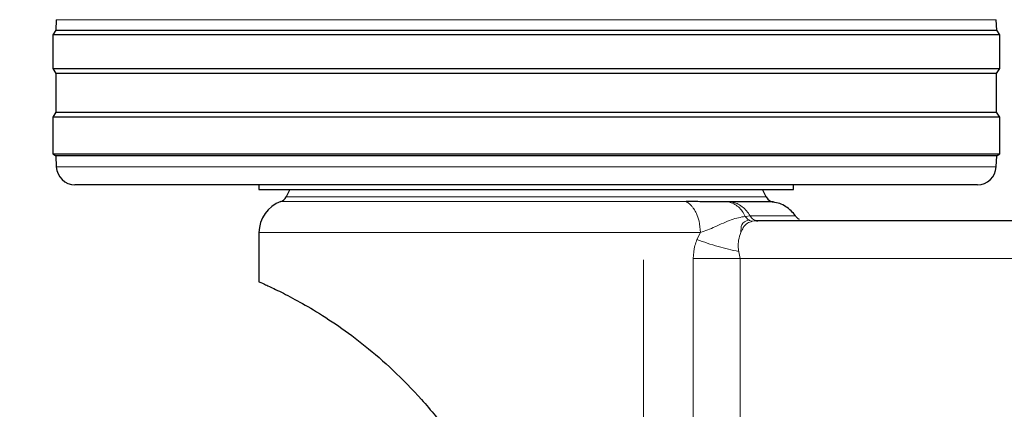
# Model space of a CAD drawing. Units: millimetres. Extents: x 0 to 210, y 0 to 297.
# Drawn here: x 164 to 169, y 199 to 201 of the extents above; entities that cross this region are included whole.
import ezdxf

# ---------------------------------------------------------------- set-up
doc = ezdxf.new("R2010")
doc.units = ezdxf.units.MM
doc.styles.add('SLDTEXTSTYLE0', font='TXT', dxfattribs={"width": 0.75})
doc.dimstyles.new('SLDDIMSTYLE1', dxfattribs={"dimtxt": 3.5, "dimasz": 3.302, "dimexe": 0, "dimexo": 0.0625, "dimgap": 0.875, "dimtad": 1, "dimlfac": 20, "dimrnd": 1e-09, "dimzin": 12, "dimdsep": 46, "dimtxsty": 'SLDTEXTSTYLE0', "dimsah": 1, "dimcen": 0.09, "dimadec": 0, "dimazin": 3, "dimtfac": 1, "dimtofl": 0, "dimtmove": 0, "dimatfit": 3, "dimfxl": 0, "dimfrac": 2, "dimtolj": 1, "dimtzin": 12, "dimarcsym": 0})
doc.dimstyles.new('SLDDIMSTYLE3', dxfattribs={"dimtxt": 3.5, "dimasz": 3.302, "dimexe": 0, "dimexo": 0.0625, "dimgap": 0.875, "dimtad": 1, "dimlfac": 20, "dimrnd": 1e-09, "dimzin": 12, "dimdsep": 46, "dimtxsty": 'SLDTEXTSTYLE0', "dimsah": 1, "dimcen": 0.09, "dimadec": 0, "dimazin": 3, "dimtol": 1, "dimtp": 3, "dimtm": 3, "dimtfac": 1, "dimtmove": 0, "dimatfit": 0, "dimfxl": 0, "dimfrac": 2, "dimtolj": 1, "dimarcsym": 0})
doc.dimstyles.new('SLDDIMSTYLE5', dxfattribs={"dimtxt": 3.5, "dimasz": 3.302, "dimexe": 0, "dimexo": 0.0625, "dimgap": 0.875, "dimtad": 1, "dimdec": 0, "dimlfac": 20, "dimrnd": 1e-09, "dimzin": 12, "dimdsep": 46, "dimtxsty": 'SLDTEXTSTYLE0', "dimsah": 1, "dimcen": 0.09, "dimadec": 0, "dimazin": 3, "dimtol": 1, "dimtp": 3, "dimtm": 3, "dimtfac": 1, "dimtdec": 0, "dimtofl": 0, "dimtmove": 0, "dimatfit": 3, "dimfxl": 0, "dimfrac": 2, "dimtolj": 1, "dimarcsym": 0})

# ---------------------------------------------------------------- blocks, each defined once
blk = doc.blocks.new('_D_5')
at = {"color": 7, "linetype": 'Continuous', "lineweight": 0}
for p, q in [((181.6926, 202.3015), (181.6926, 220.0402)), ((166.6087, 202.3015), (182.6926, 202.3015)), ((181.6926, 202.3015), (181.6926, 192.3015)), ((169.2337, 192.3015), (182.6926, 192.3015)), ((181.6926, 192.3015), (181.6926, 185.9515))]:
    blk.add_line(p, q, dxfattribs=at)
at = {"color": 7, "linetype": 'Continuous', "lineweight": 18}
for points in [[(181.6926, 202.3015), (182.1926, 205.6035), (181.1926, 205.6035)], [(181.6926, 192.3015), (181.1926, 188.9995), (182.1926, 188.9995)]]:
    blk.add_solid(points, dxfattribs=at)
at = {"color": 7, "linetype": 'Continuous', "lineweight": 18, "char_height": 3.5, "attachment_point": 1, "rotation": 90, "style": 'SLDTEXTSTYLE0'}
for s, insert in [('±3', (177.1809, 214.9118)), ('200', (177.1809, 205.8409))]:
    blk.add_mtext(s, dxfattribs=dict(at, insert=insert))
blk = doc.blocks.new('_D_7')
at = {"color": 7, "linetype": 'Continuous', "lineweight": 0}
for p, q in [((167.1587, 237.7015), (190.6926, 237.7015)), ((189.6926, 192.3015), (189.6926, 237.7015)), ((143.5837, 192.3015), (190.6926, 192.3015))]:
    blk.add_line(p, q, dxfattribs=at)
at = {"color": 7, "linetype": 'Continuous', "lineweight": 18}
for points in [[(189.6926, 237.7015), (189.1926, 234.3995), (190.1926, 234.3995)], [(189.6926, 192.3015), (190.1926, 195.6035), (189.1926, 195.6035)]]:
    blk.add_solid(points, dxfattribs=at)
at = {"color": 7, "linetype": 'Continuous', "lineweight": 18, "char_height": 3.5, "attachment_point": 1, "rotation": 90, "style": 'SLDTEXTSTYLE0'}
for s, insert in [('±3', (185.1809, 216.9727)), ('908', (185.1809, 207.9018))]:
    blk.add_mtext(s, dxfattribs=dict(at, insert=insert))
blk = doc.blocks.new('_D_8')
at = {"color": 7, "linetype": 'Continuous', "lineweight": 0}
for p, q in [((139.9587, 199.3515), (139.9587, 181.3015)), ((166.8587, 199.3515), (166.8587, 181.3015)), ((139.9587, 182.3015), (166.8587, 182.3015))]:
    blk.add_line(p, q, dxfattribs=at)
at = {"color": 7, "linetype": 'Continuous', "lineweight": 18}
for points in [[(139.9587, 182.3015), (143.2607, 181.8015), (143.2607, 182.8015)], [(166.8587, 182.3015), (163.5567, 182.8015), (163.5567, 181.8015)]]:
    blk.add_solid(points, dxfattribs=at)
at = {"color": 7, "linetype": 'Continuous', "lineweight": 18, "insert": (149.5296, 186.8132), "char_height": 3.5, "attachment_point": 1, "style": 'SLDTEXTSTYLE0'}
blk.add_mtext('538', dxfattribs=at)

msp = doc.modelspace()

# ---------------------------------------------------------------- linework, layer by layer
at = {"color": 7, "linetype": 'Continuous', "lineweight": 25}
for p, q in [((163.72748, 200.632), (163.72459, 200.57684)), ((168.7429, 200.57684), (168.74001, 200.632)), ((163.72459, 200.57684), (163.70875, 200.55149)), ((163.72459, 200.57684), (168.7429, 200.57684)), ((168.75875, 200.55149), (168.7429, 200.57684)), ((163.70875, 200.55149), (163.70875, 200.37149)), ((168.75875, 200.55149), (163.70875, 200.55149)), ((168.75875, 200.37149), (168.75875, 200.55149)), ((163.70875, 200.37149), (163.72536, 200.3449)), ((163.70875, 200.37149), (168.75875, 200.37149)), ((168.74213, 200.3449), (168.75875, 200.37149)), ((163.72536, 200.3449), (163.72536, 200.13807)), ((168.74213, 200.3449), (163.72536, 200.3449)), ((168.74213, 200.13807), (168.74213, 200.3449)), ((163.72536, 200.13807), (163.70875, 200.11149)), ((163.70875, 200.11149), (163.70875, 199.91649)), ((168.75875, 200.11149), (163.70875, 200.11149)), ((163.72536, 200.13807), (168.74213, 200.13807)), ((168.75875, 200.11149), (168.74213, 200.13807)), ((168.75875, 199.91649), (168.75875, 200.11149)), ((163.70875, 199.91649), (163.72457, 199.9066)), ((163.70875, 199.91649), (168.75875, 199.91649)), ((163.72457, 199.9066), (163.72773, 199.84625)), ((168.74292, 199.9066), (163.72457, 199.9066)), ((168.73976, 199.84625), (168.74292, 199.9066)), ((168.74292, 199.9066), (168.75875, 199.91649)), ((168.6399, 199.75149), (163.8276, 199.75149)), ((164.80875, 199.75149), (164.80875, 199.72639)), ((164.97304, 199.72658), (164.95365, 199.68699)), ((167.51385, 199.68699), (167.49445, 199.72658)), ((167.65875, 199.72639), (167.65875, 199.75149)), ((167.32914, 199.65957), (167.31356, 199.65962)), ((167.46252, 199.55879), (167.45654, 199.56073)), ((167.46849, 199.55899), (167.46181, 199.5584)), ((167.46189, 199.55841), (167.46849, 199.55899)), ((168.95499, 199.55899), (167.46849, 199.55899)), ((164.80875, 199.49686), (164.80875, 199.23399))]:
    msp.add_line(p, q, dxfattribs=at)
at = {"color": 8, "linetype": 'Continuous', "lineweight": 18}
for p, q in [((168.74001, 200.632), (163.72748, 200.632)), ((163.72773, 199.84625), (168.73976, 199.84625)), ((164.95365, 199.68699), (167.51385, 199.68699)), ((167.08628, 199.66185), (164.92541, 199.66185)), ((167.40199, 199.58283), (167.42728, 199.58518)), ((167.46181, 199.5584), (167.44011, 199.55649)), ((167.1623, 199.49686), (164.80875, 199.49686)), ((167.14378, 199.45867), (167.1623, 199.49686)), ((167.12402, 196.04298), (167.12402, 199.35899)), ((167.12402, 199.35899), (167.37392, 199.35899)), ((167.37392, 199.35899), (167.37392, 195.5753)), ((168.95499, 199.35899), (167.37392, 199.35899))]:
    msp.add_line(p, q, dxfattribs=at)
at = {"color": 7, "linetype": 'Continuous', "lineweight": 25}
for centre, radius, start, end in [((163.8276, 199.85149), 0.1, 183, 270), ((168.6399, 199.85149), 0.1, 270, 357), ((164.90875, 199.70899), 0.05, 289.47122, 333.90027), ((167.55875, 199.70899), 0.05, 206.09973, 270), ((164.98375, 199.49685), 0.175, 109.47122, 179.99845)]:
    msp.add_arc(centre, radius, start, end, dxfattribs=at)
for points in [[(164.80875, 199.72649), (164.81405, 199.72649), (164.82466, 199.72649), (164.90939, 199.72649), (165.04109, 199.72649), (165.21967, 199.72649), (165.43694, 199.72649), (165.68491, 199.72649), (165.95395, 199.72649), (166.14048, 199.72649), (166.23375, 199.72649)], [(166.23375, 199.72649), (166.32701, 199.72649), (166.51354, 199.72649), (166.78258, 199.72649), (167.03055, 199.72649), (167.24782, 199.72649), (167.42641, 199.72649), (167.5581, 199.72649), (167.64284, 199.72649), (167.65344, 199.72649), (167.65875, 199.72649)]]:
    msp.add_open_spline(points, degree=3, dxfattribs=at)
for points, knots in [([(167.31356, 199.65962), (167.29952, 199.65968), (167.2727, 199.6598), (167.22492, 199.66018), (167.16345, 199.66136), (167.11452, 199.66167), (167.08628, 199.66185)], [0, 0, 0, 0, 0.213418, 0.4078509, 0.6582277, 1, 1, 1, 1]), ([(167.55116, 199.65957), (167.54842, 199.65957), (167.54294, 199.65957), (167.49834, 199.65957), (167.43011, 199.65957), (167.3628, 199.65957), (167.32914, 199.65957)], [0, 0, 0, 0, 0.25, 0.5, 0.75, 1, 1, 1, 1]), ([(167.66917, 199.58519), (167.66193, 199.59457), (167.6473, 199.61355), (167.61847, 199.63557), (167.58618, 199.65207), (167.56274, 199.65709), (167.55115, 199.65957)], [0, 0, 0, 0, 0.24735606, 0.50000092, 0.75264531, 1, 1, 1, 1]), ([(167.69071, 199.56594), (167.68643, 199.56857), (167.67798, 199.57374), (167.67195, 199.5816), (167.66899, 199.58546)], [0, 0, 0, 0, 0.50763467, 1, 1, 1, 1]), ([(167.45655, 199.56075), (167.45659, 199.56073), (167.46034, 199.55901), (167.46444, 199.559), (167.46849, 199.55899)], [0, 0, 0, 0, 0.0100586, 1, 1, 1, 1]), ([(164.80875, 199.23399), (164.81447, 199.23153), (164.8244, 199.22727), (164.89385, 199.19548), (164.98253, 199.151), (165.09787, 199.08635), (165.23058, 199.00135), (165.37558, 198.89378), (165.52644, 198.76317), (165.67835, 198.60761), (165.81168, 198.44317), (165.92446, 198.27976), (165.98388, 198.174), (166.01371, 198.1209)], [0, 0, 0, 0, 0.1204278, 0.2087978, 0.2997338, 0.3879641, 0.4787682, 0.5669735, 0.6574038, 0.7526057, 0.8497438, 0.9245667, 1, 1, 1, 1])]:
    msp.add_open_spline(points, degree=3, knots=knots, dxfattribs=at)
at = {"color": 8, "linetype": 'Continuous', "lineweight": 18}
for points, knots in [([(167.1623, 199.49686), (167.16094, 199.51752), (167.15857, 199.55347), (167.14353, 199.5957), (167.1294, 199.62091), (167.11729, 199.63668), (167.10939, 199.64488), (167.10451, 199.64922), (167.10306, 199.65045), (167.10256, 199.65087), (167.0999, 199.65312), (167.09484, 199.65711), (167.08915, 199.66026), (167.08628, 199.66185)], [0, 0, 0, 0, 0.2867992, 0.4991322, 0.6591732, 0.7494482, 0.8390453, 0.8636227, 0.8708512, 0.8747059, 0.8759663, 0.937349, 1, 1, 1, 1]), ([(167.40199, 199.58283), (167.39688, 199.59218), (167.38644, 199.61128), (167.3653, 199.63398), (167.34082, 199.65152), (167.32264, 199.65692), (167.31356, 199.65962)], [0, 0, 0, 0, 0.2394454, 0.4893275, 0.7447192, 1, 1, 1, 1]), ([(167.32914, 199.65957), (167.33878, 199.65709), (167.35827, 199.65207), (167.38512, 199.63557), (167.40909, 199.61355), (167.42126, 199.59457), (167.42728, 199.58519)], [0, 0, 0, 0, 0.2473543, 0.4999986, 0.7526437, 1, 1, 1, 1]), ([(167.1623, 199.49686), (167.18853, 199.50646), (167.24678, 199.52778), (167.32834, 199.56986), (167.37771, 199.57855), (167.40199, 199.58283)], [0, 0, 0, 0, 0.2939173, 0.6528035, 1, 1, 1, 1]), ([(167.4199, 199.56403), (167.40476, 199.5579), (167.37861, 199.5473), (167.3784, 199.51204), (167.37831, 199.49717)], [0, 0, 0, 0, 0.5784995, 1, 1, 1, 1]), ([(167.40199, 199.58283), (167.4044, 199.57937), (167.4093, 199.57234), (167.41588, 199.56673), (167.41955, 199.56426), (167.4199, 199.56403)], [0, 0, 0, 0, 0.468085, 0.9505799, 1, 1, 1, 1]), ([(167.4199, 199.56403), (167.423, 199.56221), (167.4295, 199.5584), (167.43647, 199.55714), (167.44011, 199.55649)], [0, 0, 0, 0, 0.4782847, 1, 1, 1, 1]), ([(167.42727, 199.58518), (167.42975, 199.58143), (167.43477, 199.5738), (167.44491, 199.56529), (167.45268, 199.56226), (167.45655, 199.56075)], [0, 0, 0, 0, 0.32782401, 0.66557769, 1, 1, 1, 1]), ([(167.42728, 199.58519), (167.46387, 199.58519), (167.53705, 199.58519), (167.61267, 199.58519), (167.65646, 199.58519), (167.67435, 199.58519), (167.66917, 199.58519), (167.66917, 199.58519)], [0, 0, 0, 0, 0.2499831, 0.4999862, 0.7499885, 0.9999909, 1, 1, 1, 1]), ([(167.44011, 199.55649), (167.4306, 199.55386), (167.40982, 199.5481), (167.39232, 199.52734), (167.38251, 199.5062), (167.37832, 199.49718)], [0, 0, 0, 0, 0.3255794, 0.7119462, 1, 1, 1, 1]), ([(167.12402, 199.35899), (167.12583, 199.38222), (167.12853, 199.41695), (167.13999, 199.44829), (167.14378, 199.45867)], [0, 0, 0, 0, 0.6689806, 1, 1, 1, 1]), ([(167.14379, 199.45866), (167.18043, 199.44602), (167.24795, 199.42273), (167.32981, 199.40387), (167.36725, 199.39524)], [0, 0, 0, 0, 0.5427194, 1, 1, 1, 1]), ([(167.37832, 199.49718), (167.3769, 199.49347), (167.37109, 199.47826), (167.36417, 199.45131), (167.36307, 199.41929), (167.36606, 199.40209), (167.36725, 199.39524)], [0, 0, 0, 0, 0.1329411, 0.5458611, 0.8192631, 1, 1, 1, 1]), ([(167.36725, 199.39524), (167.36737, 199.39469), (167.36992, 199.38281), (167.37197, 199.37061), (167.37392, 199.35899)], [0, 0, 0, 0, 0.04663791, 1, 1, 1, 1])]:
    msp.add_open_spline(points, degree=3, knots=knots, dxfattribs=at)

# ---------------------------------------------------------------- dimensions: what is measured, and where the dimension line sits
at = {"color": 7, "linetype": 'Continuous', "lineweight": 18}
for base, p1, p2, dimstyle, picture, middle in [((189.6926, 237.70149), (142.58375, 192.30149), (166.15875, 237.70149), 'SLDDIMSTYLE5', '_D_7', (189.6926, 215.00149)), ((181.6926, 192.30149), (165.60875, 202.30149), (168.23375, 192.30149), 'SLDDIMSTYLE3', '_D_5', (181.6926, 212.94058))]:
    dim = msp.add_linear_dim(base=base, p1=p1, p2=p2, angle=90, dimstyle=dimstyle, dxfattribs=at)
    dim.commit()
    dim.dimension.update_dxf_attribs({"geometry": picture, "text_midpoint": middle, "dimtype": 160})
dim = msp.add_linear_dim(base=(166.85875, 182.30149), p1=(139.95875, 200.35149), p2=(166.85875, 200.35149), dimstyle='SLDDIMSTYLE1', dxfattribs=at)
dim.commit()
dim.dimension.update_dxf_attribs({"geometry": '_D_8', "text_midpoint": (153.40875, 182.30149), "dimtype": 160})

doc.saveas('drawing.dxf')
